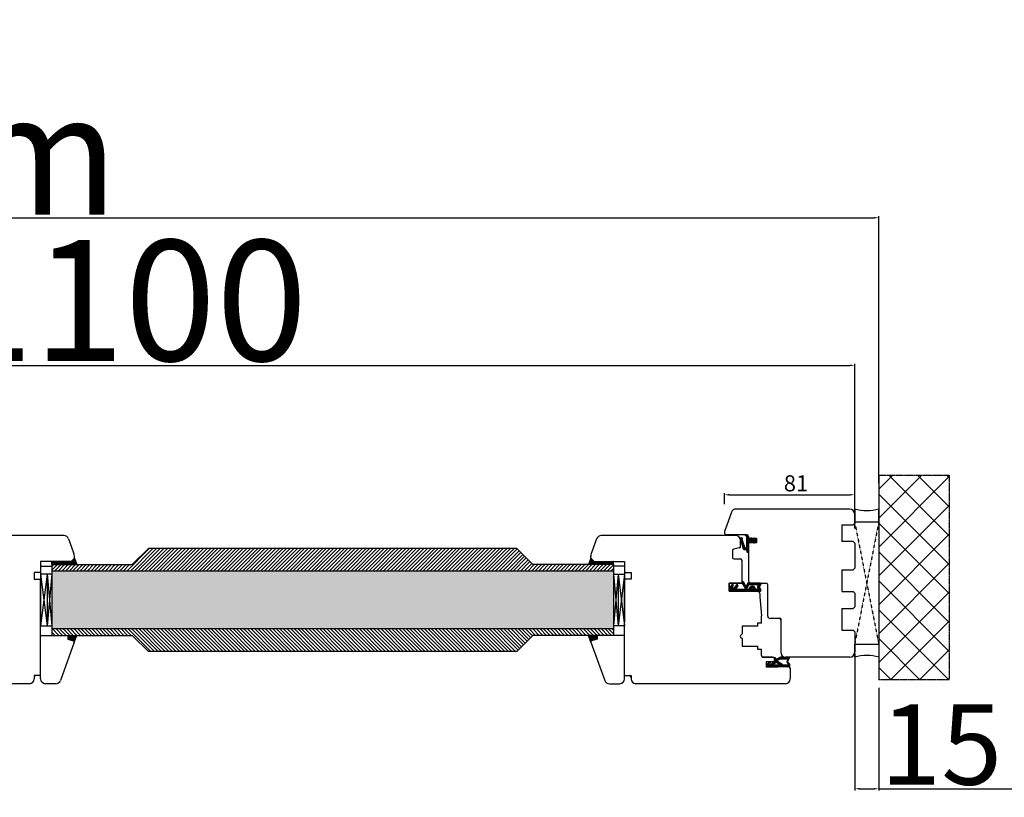
# Model space of a CAD drawing. Units: millimetres. Extents: x 30633 to 54793, y 662 to 17862.
# Drawn here: x 39200 to 39812, y 11646 to 12129 of the extents above; entities that cross this region are included whole.
import ezdxf

# ---------------------------------------------------------------- set-up
doc = ezdxf.new("R2010")
doc.units = ezdxf.units.MM
for name, pattern in [('CENTER2', [2, 1.25, -0.25, 0.25, -0.25]), ('DASHED', [15, 7, -8]), ('DOTTED', [3.5, 0.5, -3]), ('HIDDEN', [0.375, 0.25, -0.125]), ('PHANTOM', [13, 10, -1, 0, -1, 0, -1])]:
    doc.linetypes.add(name, pattern=pattern)
for name, color, linetype in [('1', 7, 'Continuous'), ('listwa', 5, 'Continuous'), ('ościeżnica', 30, 'Continuous'), ('P', 7, 'Continuous'), ('PL_CONT', 210, 'Continuous'), ('skrzydło', 1, 'Continuous'), ('szyba', 7, 'Continuous'), ('WA_CENT', 54, 'CENTER2'), ('WA_CONT', 62, 'Continuous'), ('WA_HATCH', 56, 'Continuous'), ('WO_HIDD', 32, 'HIDDEN')]:
    doc.layers.add(name, color=color, linetype=linetype)
doc.styles.get("Standard").update_dxf_attribs({"font": 'arial.ttf'})
doc.dimstyles.new('główny', dxfattribs={"dimtxt": 10, "dimasz": 3, "dimexe": 1, "dimexo": 5, "dimgap": 2, "dimtad": 1, "dimdec": 1, "dimrnd": 0.05, "dimdsep": 46, "dimtxsty": 'Standard', "dimcen": 1.5, "dimclrd": 5, "dimclre": 5, "dimclrt": 1, "dimadec": 1, "dimazin": 2, "dimtfac": 1, "dimtdec": 1, "dimtofl": 0, "dimtmove": 0, "dimatfit": 3, "dimfxl": 1, "dimtolj": 1, "dimtzin": 0, "dimarcsym": 0})

# ---------------------------------------------------------------- blocks, each defined once
blk = doc.blocks.new('*D137')
at = {"layer": '1', "color": 5, "lineweight": -2, "transparency": 16777216}
for p, q in [((39638.45, 11827.79), (39638.45, 11834.54)), ((39719.45, 11832.09), (39719.45, 11834.54))]:
    blk.add_line(p, q, dxfattribs=at)
at = {"layer": '1', "color": 5, "linetype": 'Continuous', "lineweight": -2, "transparency": 16777216}
blk.add_line((39641.45, 11833.54), (39716.45, 11833.54), dxfattribs=at)
at = {"layer": '1', "color": 5, "transparency": 16777216}
for points in [[(39641.45, 11834.04), (39641.45, 11833.04), (39638.45, 11833.54)], [(39716.45, 11834.04), (39716.45, 11833.04), (39719.45, 11833.54)]]:
    blk.add_solid(points, dxfattribs=at)
at = {"layer": 'Defpoints', "color": 0, "transparency": 16777216}
for p in [(39719.45, 11833.54), (39719.45, 11827.09), (39638.45, 11822.79)]:
    blk.add_point(p, dxfattribs=at)
at = {"layer": '1', "color": 1, "transparency": 16777216, "insert": (39682.97, 11840.65), "char_height": 10, "attachment_point": 5}
blk.add_mtext('\\A1;81', dxfattribs=at)
blk = doc.blocks.new('*D165')
at = {"layer": 'Defpoints', "color": 0, "transparency": 16777216}
for p in [(39719.45, 11913.97), (38619.45, 11807.67), (39719.45, 11807.67)]:
    blk.add_point(p, dxfattribs=at)
at = {"layer": 'P', "color": 5, "lineweight": -2, "transparency": 16777216}
for p, q in [((38619.45, 11812.67), (38619.45, 11914.97)), ((39719.45, 11812.67), (39719.45, 11914.97))]:
    blk.add_line(p, q, dxfattribs=at)
at = {"layer": 'P', "color": 5, "linetype": 'Continuous', "lineweight": -2, "transparency": 16777216}
blk.add_line((38622.45, 11913.97), (39716.45, 11913.97), dxfattribs=at)
at = {"layer": 'P', "color": 5, "transparency": 16777216}
for points in [[(38622.45, 11914.47), (38622.45, 11913.47), (38619.45, 11913.97)], [(39716.45, 11914.47), (39716.45, 11913.47), (39719.45, 11913.97)]]:
    blk.add_solid(points, dxfattribs=at)
at = {"layer": 'P', "color": 1, "transparency": 16777216, "insert": (39169.45, 11954.27), "char_height": 75, "attachment_point": 5}
blk.add_mtext('\\A1;W = 1100', dxfattribs=at)
blk = doc.blocks.new('*D166')
at = {"layer": 'Defpoints', "color": 0, "transparency": 16777216}
for p in [(39734.45, 12005.68), (38604.45, 11835.75), (39734.45, 11835.75)]:
    blk.add_point(p, dxfattribs=at)
at = {"layer": 'P', "color": 5, "lineweight": -2, "transparency": 16777216}
for p, q in [((38604.45, 11840.75), (38604.45, 12006.68)), ((39734.45, 11840.75), (39734.45, 12006.68))]:
    blk.add_line(p, q, dxfattribs=at)
at = {"layer": 'P', "color": 5, "linetype": 'Continuous', "lineweight": -2, "transparency": 16777216}
blk.add_line((38607.45, 12005.68), (39731.45, 12005.68), dxfattribs=at)
at = {"layer": 'P', "color": 5, "transparency": 16777216}
for points in [[(38607.45, 12006.18), (38607.45, 12005.18), (38604.45, 12005.68)], [(39731.45, 12006.18), (39731.45, 12005.18), (39734.45, 12005.68)]]:
    blk.add_solid(points, dxfattribs=at)
at = {"layer": 'P', "color": 1, "transparency": 16777216, "insert": (39169.45, 12045.18), "char_height": 75, "attachment_point": 5}
blk.add_mtext('\\A1;Wm', dxfattribs=at)
blk = doc.blocks.new('*D168')
at = {"layer": 'Defpoints', "color": 0, "transparency": 16777216}
for p in [(39719.45, 11739.67), (39734.45, 11718.59), (39734.45, 11650.86)]:
    blk.add_point(p, dxfattribs=at)
at = {"layer": 'P', "color": 5, "lineweight": -2, "transparency": 16777216}
for p, q in [((39719.45, 11734.67), (39719.45, 11649.86)), ((39734.45, 11713.59), (39734.45, 11649.86))]:
    blk.add_line(p, q, dxfattribs=at)
at = {"layer": 'P', "color": 5, "linetype": 'Continuous', "lineweight": -2, "transparency": 16777216}
for p, q in [((39722.45, 11650.86), (39731.45, 11650.86)), ((39734.45, 11650.86), (39929.42, 11650.86))]:
    blk.add_line(p, q, dxfattribs=at)
at = {"layer": 'P', "color": 5, "transparency": 16777216}
for points in [[(39722.45, 11651.36), (39722.45, 11650.36), (39719.45, 11650.86)], [(39731.45, 11651.36), (39731.45, 11650.36), (39734.45, 11650.86)]]:
    blk.add_solid(points, dxfattribs=at)
at = {"layer": 'P', "color": 1, "transparency": 16777216, "insert": (39836.45, 11678.39), "char_height": 50, "attachment_point": 5}
blk.add_mtext('\\A1;15mm', dxfattribs=at)

msp = doc.modelspace()

# ---------------------------------------------------------------- hatches: boundary and pattern name
at = {"layer": '1', "linetype": 'DOTTED'}
h = msp.add_hatch(dxfattribs=at)
h.set_pattern_fill('CUSTOM344', scale=0.5, angle=-45, pattern_type=2)
h.set_pattern_definition([(315, (38439.96113, 13335.7138), (2e-16, 0.70710678), [0.25, -0.15])])
edge = h.paths.add_edge_path()
edge.add_arc((39657.35, 11805.23), 1, 312.24224, 407.75776)
edge.add_line((39658.02, 11805.97), (39657.25, 11806.67))
edge.add_arc((39656.97, 11806.36), 0.42, 47.75776, 216.52371)
edge.add_line((39656.63, 11806.11), (39656.85, 11805.71))
edge.add_line((39656.85, 11805.71), (39656.02, 11805.71))
edge.add_line((39656.02, 11805.71), (39655.48, 11806.55))
edge.add_arc((39655.22, 11806.14), 0.484, 58.04503, 208.87158)
edge.add_line((39654.8, 11805.91), (39653.45, 11805.91))
edge.add_line((39653.45, 11805.91), (39653.45, 11807.03))
edge.add_arc((39652.95, 11807.03), 0.5, 0, 54.00526)
edge.add_line((39653.24, 11807.44), (39651.55, 11808.67))
edge.add_line((39651.55, 11808.67), (39651.39, 11808.45))
edge.add_line((39651.39, 11808.45), (39652.3, 11807.53))
edge.add_arc((39651.95, 11807.18), 0.5, 0, 45.01907, ccw=False)
edge.add_line((39652.45, 11807.18), (39652.45, 11801.08))
edge.add_arc((39651.95, 11801.08), 0.5, -90, 0, ccw=False)
edge.add_line((39651.95, 11800.58), (39651.43, 11800.58))
edge.add_arc((39651.43, 11801.08), 0.5, 195.80251, 270, ccw=False)
edge.add_line((39650.95, 11800.94), (39649.35, 11805.88))
edge.add_line((39649.35, 11805.88), (39649.55, 11806.18))
edge.add_line((39649.55, 11806.18), (39649.52, 11806.89))
edge.add_line((39649.52, 11806.89), (39648.92, 11806.89))
edge.add_arc((39648.92, 11806.39), 0.5, 90, 180)
edge.add_line((39648.42, 11806.39), (39648.42, 11805.89))
edge.add_line((39648.42, 11805.89), (39650.21, 11799.94))
edge.add_arc((39650.69, 11800.09), 0.5, 196.78264, 270)
edge.add_line((39650.69, 11799.59), (39651.64, 11799.59))
edge.add_arc((39651.64, 11799.09), 0.5, 15.52411, 90, ccw=False)
edge.add_line((39652.12, 11799.22), (39652.42, 11798.15))
edge.add_arc((39652.9, 11798.29), 0.5, 195.52411, 270)
edge.add_line((39652.9, 11797.79), (39652.95, 11797.79))
edge.add_arc((39652.95, 11798.29), 0.5, 270, 360)
edge.add_line((39653.45, 11798.29), (39653.45, 11804.35))
edge.add_line((39653.45, 11804.35), (39654.8, 11804.35))
edge.add_arc((39655.19, 11804.21), 0.42, 161.41569, 312.24224)
edge.add_line((39655.48, 11803.9), (39656.02, 11804.75))
edge.add_line((39656.02, 11804.75), (39656.85, 11804.75))
edge.add_line((39656.85, 11804.75), (39656.63, 11804.35))
edge.add_arc((39656.97, 11804.1), 0.42, 143.47629, 312.24224)
edge.add_line((39657.25, 11803.79), (39658.02, 11804.49))
at = {"layer": '1'}
h = msp.add_hatch(color=7, dxfattribs=at)
h.dxf.hatch_style = 1
h.paths.add_polyline_path([(39235.9, 11790.17), (39234.45, 11794.17), (39232.45, 11792.17), (39230.45, 11792.17), (39228.45, 11792.17), (39228.45, 11790.17)])
h = msp.add_hatch(color=7, dxfattribs=at)
h.dxf.hatch_style = 1
h.paths.add_polyline_path([(39553.99, 11790.17), (39555.45, 11794.17), (39557.45, 11792.17), (39559.45, 11792.17), (39561.45, 11792.17), (39561.45, 11790.17)])
h = msp.add_hatch(dxfattribs=at)
h.set_pattern_fill('ANSI31', scale=0.1, angle=90)
h.set_pattern_definition([(135, (42337.43235, 15559.02138), (-0.224506403, -0.224506403), [])])
h.paths.add_polyline_path([(39220.45, 11790.17), (39220.45, 11792.17), (39228.45, 11792.17), (39228.45, 11790.17)])
h = msp.add_hatch(dxfattribs=at)
h.set_pattern_fill('ANSI31', scale=0.1, angle=90)
h.set_pattern_definition([(135, (42466.21553, 15559.02138), (-0.224506403, -0.224506403), [])])
h.paths.add_polyline_path([(39569.45, 11790.17), (39569.45, 11792.17), (39561.45, 11792.17), (39561.45, 11790.17)])
at = {"layer": '1', "ltscale": 10}
h = msp.add_hatch(dxfattribs=at)
h.set_pattern_fill('ANSI37', scale=0.15, angle=-90, style=0)
h.set_pattern_definition([(315, (39483.4322, 14525.6608), (0.336759605, 0.336759605), []), (45, (39483.4322, 14525.6608), (-0.336759605, 0.336759605), [])])
h.paths.add_polyline_path([(39660.24, 11775.97, -0.271162), (39660.24, 11776.38), (39661.15, 11777.93, 0.579349), (39660.72, 11778.69), (39653.37, 11778.69, 0.270107), (39652.94, 11778.43), (39652.32, 11777.34, -0.582147), (39651.45, 11777.34), (39650.27, 11779.42, 0.515952), (39649.62, 11779.48, 0.321878), (39649.54, 11778.67), (39651.42, 11775.44, -0.57836), (39650.99, 11774.69), (39646.09, 11774.69, -0.623251), (39645.7, 11775.49), (39646.85, 11776.98, 0.866101), (39646.08, 11777.57), (39644.8, 11776.01, -0.324448), (39643.67, 11775.71, -0.566717), (39643.52, 11776.56), (39644, 11776.96, 0.097635), (39644.02, 11777, 0.371987), (39643.87, 11777.62, 0.424216), (39643.16, 11777.51), (39641.52, 11775.23), (39641.52, 11773.67), (39660.72, 11773.67, 0.579349), (39661.15, 11774.42)])
h.paths.add_polyline_path([(39658.95, 11774.69), (39657.85, 11774.69, 1), (39653.81, 11774.69), (39652.82, 11774.69, -0.573907), (39652.38, 11775.43), (39653.5, 11777.41, -0.270723), (39653.94, 11777.67), (39658.93, 11777.67, -0.575867), (39659.36, 11776.92), (39659.08, 11776.42, 0.274284), (39659.09, 11775.91), (39659.38, 11775.45, -0.586741)], flags=16)
h.paths.add_polyline_path([(39656.83, 11774.69), (39654.83, 11774.69, -1)], flags=16)
at = {"layer": '1'}
h = msp.add_hatch(color=7, dxfattribs=at)
h.dxf.hatch_style = 1
h.paths.add_polyline_path([(39233.93, 11742.84, -0.339454), (39234.45, 11742.17), (39234.45, 11742.04), (39235.95, 11746.17), (39230.45, 11746.17), (39230.45, 11743.78)])
h = msp.add_hatch(color=7, dxfattribs=at)
h.dxf.hatch_style = 1
h.paths.add_polyline_path([(39555.96, 11742.84, 0.339454), (39555.45, 11742.17), (39555.45, 11742.04), (39553.94, 11746.17), (39559.45, 11746.17), (39559.45, 11743.78)])
at = {"layer": '1', "ltscale": 10}
h = msp.add_hatch(dxfattribs=at)
h.set_pattern_fill('ANSI37', scale=0.15, angle=-90, style=0)
h.set_pattern_definition([(315, (39469.9975, 14713.1127), (0.336759605, 0.336759605), []), (45, (39469.9975, 14713.1127), (-0.336759605, 0.336759605), [])])
h.paths.add_polyline_path([(39665.14, 11726.67, -0.414214), (39664.68, 11727.13), (39664.68, 11727.85, -0.209609), (39664.83, 11728.19), (39666.36, 11729.61, -0.188259), (39666.52, 11729.67), (39666.98, 11729.67, -0.683134), (39667.1, 11729.35), (39665.91, 11728.24, 0.683134), (39666.12, 11727.68), (39666.48, 11727.68, 0.14716), (39666.73, 11727.76), (39669.61, 11729.67), (39669.61, 11731.95, -1), (39670.31, 11731.95), (39670.31, 11731.65, 0.414214), (39670.49, 11731.47), (39670.89, 11731.47, 0.111754), (39671.19, 11731.54), (39673.42, 11732.6, -0.111754), (39673.72, 11732.67), (39674.75, 11732.67, -0.222585), (39675.11, 11732.5), (39675.29, 11732.28, 0.222585), (39675.65, 11732.11), (39677.37, 11732.11, 1), (39677.37, 11732.3), (39676.08, 11732.3, -1), (39676.08, 11732.67), (39678.43, 11732.67, -0.57852), (39678.83, 11731.97), (39677.77, 11730.15, 0.30986), (39677.79, 11729.89), (39678.79, 11728.64, -0.17032), (39678.89, 11728.35), (39678.89, 11726.85, -0.414214), (39678.71, 11726.67)])
h.paths.add_polyline_path([(39672.97, 11728.02), (39671.04, 11729.23, 0.294071), (39670.54, 11729.23), (39668.72, 11728.02, 0.743436), (39668.82, 11727.68), (39672.87, 11727.68, 0.753129)], flags=16)
h.paths.add_polyline_path([(39674.85, 11727.82, 0.140817), (39675.34, 11727.68), (39677.58, 11727.68, 0.628902), (39678.12, 11728.81), (39677.48, 11729.61, -0.30986), (39677.43, 11730.39), (39678.46, 11732.16, 0.57852), (39678.3, 11732.44), (39678.15, 11732.44, 0.414214), (39677.97, 11732.25), (39677.97, 11731.98, -0.414214), (39677.51, 11731.51), (39673.28, 11731.51, 0.111754), (39672.88, 11731.42), (39671.33, 11730.68, -0.111754), (39670.93, 11730.59), (39670.76, 11730.59, 0.414214), (39670.53, 11730.36), (39670.53, 11730.27, 0.414214), (39670.76, 11730.04), (39671.05, 11730.04, -0.140817), (39671.54, 11729.9)], flags=16)
at = {"layer": 'P'}
h = msp.add_hatch(dxfattribs=at)
h.set_pattern_fill('ANSI31', color=256, scale=0.5)
h.set_pattern_definition([(45, (-4035.3599, 19343.4659), (-1.122532015, 1.122532015), [])])
h.paths.add_polyline_path([(39569.45, 11786.17), (39569.45, 11790.17), (39519.45, 11790.17), (39509.45, 11800.17), (39280.45, 11800.17), (39270.45, 11790.17), (39220.45, 11790.17), (39220.45, 11786.17)])
h = msp.add_hatch(dxfattribs=at)
h.set_pattern_fill('AR-SAND', color=256, scale=0.1)
h.set_pattern_definition([(37.5, (-4035.36, 19343.466), (-0.16000313, 4.89413237), [0, -3.8608, 0, -4.318, 0, -4.1275]), (7.5, (-4035.36, 19343.466), (4.4952328, 7.168251), [0, -2.0828, 0, -3.4798, 0, -1.3335]), (327.5, (-4038.484, 19343.466), (7.9099237, 0.01437185), [0, -1.27, 0, -4.572, 0, -5.969]), (317.5, (-4038.484, 19343.466), (7.6355645, 2.2292932), [0, -0.635, 0, -2.9972, 0, -3.429])])
h.paths.add_polyline_path([(38769.45, 11786.17), (38769.45, 11750.17), (39118.45, 11750.17), (39118.45, 11786.17)])
h.paths.add_polyline_path([(39569.45, 11750.17), (39569.45, 11786.17), (39220.45, 11786.17), (39220.45, 11750.17)])
h = msp.add_hatch(dxfattribs=at)
h.set_pattern_fill('ANSI31', color=256, scale=0.5, angle=90)
h.set_pattern_definition([(135, (-4035.3599, 19343.4659), (-1.122532015, -1.122532015), [])])
h.paths.add_polyline_path([(39220.45, 11750.17), (39220.45, 11746.17), (39270.45, 11746.17), (39280.45, 11736.17), (39509.45, 11736.17), (39519.45, 11746.17), (39569.45, 11746.17), (39569.45, 11750.17)])
at = {"layer": 'WA_HATCH'}
h = msp.add_hatch(dxfattribs=at)
h.set_pattern_fill('ANSI37', color=256, scale=4, angle=-360, style=0)
h.set_pattern_definition([(45, (37469.9, 11548.112), (-8.980256, 8.980256), []), (135, (37469.9, 11548.112), (-8.980256, -8.980256), [])])
h.paths.add_polyline_path([(39734.45, 11845.75), (39778.28, 11845.75), (39778.28, 11718.59), (39734.45, 11718.59)])

# ---------------------------------------------------------------- linework, layer by layer
for p, q in [((39220.45, 11790.17), (39220.45, 11746.17)), ((39569.45, 11790.17), (39569.45, 11746.17)), ((39220.45, 11746.17), (39270.45, 11746.17)), ((39569.45, 11746.17), (39519.45, 11746.17))]:
    msp.add_line(p, q)
at = {"layer": '1', "color": 7, "linetype": 'Continuous'}
for p, q in [((39648.42, 11806.39), (39648.42, 11805.89)), ((39648.42, 11805.89), (39650.21, 11799.94)), ((39648.92, 11806.89), (39649.52, 11806.89)), ((39649.55, 11806.18), (39649.35, 11805.88)), ((39649.35, 11805.88), (39650.95, 11800.94)), ((39649.52, 11806.89), (39649.55, 11806.18)), ((39651.55, 11808.67), (39651.39, 11808.45)), ((39651.55, 11808.67), (39651.39, 11808.45)), ((39651.39, 11808.45), (39652.3, 11807.53)), ((39651.39, 11808.45), (39652.3, 11807.53)), ((39653.24, 11807.44), (39651.55, 11808.67)), ((39653.24, 11807.44), (39651.55, 11808.67)), ((39652.45, 11801.08), (39652.45, 11807.18)), ((39652.45, 11801.08), (39652.45, 11807.18)), ((39653.45, 11807.03), (39653.45, 11805.91)), ((39653.45, 11807.03), (39653.45, 11805.91)), ((39654.8, 11805.91), (39653.45, 11805.91)), ((39654.8, 11805.91), (39653.45, 11805.91)), ((39656.02, 11805.71), (39655.48, 11806.55)), ((39656.02, 11805.71), (39655.48, 11806.55)), ((39656.85, 11805.71), (39656.63, 11806.11)), ((39656.85, 11805.71), (39656.63, 11806.11)), ((39657.25, 11806.67), (39658.02, 11805.97)), ((39657.25, 11806.67), (39658.02, 11805.97)), ((39648.64, 11800.51), (39648.64, 11800.51)), ((39651.43, 11800.58), (39651.95, 11800.58)), ((39651.43, 11800.58), (39651.95, 11800.58)), ((39654.8, 11804.35), (39653.45, 11804.35)), ((39653.45, 11798.29), (39653.45, 11804.35)), ((39653.45, 11798.29), (39653.45, 11804.35)), ((39654.8, 11804.35), (39653.45, 11804.35)), ((39658.45, 11803.67), (39653.45, 11803.67)), ((39658.45, 11803.67), (39653.45, 11803.67)), ((39655.48, 11803.9), (39656.02, 11804.75)), ((39655.48, 11803.9), (39656.02, 11804.75)), ((39656.85, 11805.71), (39656.02, 11805.71)), ((39656.85, 11805.71), (39656.02, 11805.71)), ((39656.02, 11804.75), (39656.85, 11804.75)), ((39656.02, 11804.75), (39656.85, 11804.75)), ((39656.63, 11804.35), (39656.85, 11804.75)), ((39656.63, 11804.35), (39656.85, 11804.75)), ((39658.02, 11804.49), (39657.25, 11803.79)), ((39658.02, 11804.49), (39657.25, 11803.79)), ((39650.69, 11799.59), (39651.64, 11799.59)), ((39650.69, 11799.59), (39651.64, 11799.59)), ((39652.12, 11799.22), (39652.42, 11798.15)), ((39652.12, 11799.22), (39652.42, 11798.15)), ((39652.9, 11797.79), (39652.95, 11797.79)), ((39652.9, 11797.79), (39652.95, 11797.79)), ((39213.45, 11775.17), (39213.45, 11781.17)), ((39213.45, 11774.17), (39213.45, 11780.17)), ((39213.45, 11779.17), (39213.45, 11778.17)), ((39213.45, 11778.17), (39213.45, 11773.17)), ((39213.45, 11770.17), (39213.45, 11775.17)), ((39576.45, 11775.17), (39576.45, 11781.17)), ((39576.45, 11774.17), (39576.45, 11780.17)), ((39576.45, 11779.17), (39576.45, 11778.17)), ((39576.45, 11778.17), (39576.45, 11773.17)), ((39576.45, 11770.17), (39576.45, 11775.17)), ((39641.45, 11778.17), (39641.45, 11778.67)), ((39649.45, 11778.67), (39649.45, 11781.17)), ((39649.45, 11778.67), (39649.45, 11781.17)), ((39213.45, 11764.17), (39213.45, 11774.17)), ((39213.45, 11773.17), (39213.45, 11768.17)), ((39213.45, 11757.17), (39213.45, 11770.17)), ((39576.45, 11764.17), (39576.45, 11774.17)), ((39576.45, 11773.17), (39576.45, 11768.17)), ((39576.45, 11757.17), (39576.45, 11770.17)), ((39649.45, 11773.67), (39658.95, 11773.67)), ((39649.45, 11773.67), (39659.95, 11773.67)), ((39659.95, 11773.67), (39649.45, 11773.67)), ((39213.45, 11768.17), (39213.45, 11755.17)), ((39213.45, 11759.17), (39213.45, 11764.17)), ((39576.45, 11768.17), (39576.45, 11755.17)), ((39576.45, 11759.17), (39576.45, 11764.17))]:
    msp.add_line(p, q, dxfattribs=at)
at = {"layer": '1', "color": 7}
for p, q in [((39234.45, 11794.17), (39235.9, 11790.17)), ((39555.45, 11794.17), (39553.99, 11790.17)), ((39213.45, 11789.17), (39220.45, 11789.17)), ((39213.45, 11789.17), (39220.45, 11789.17)), ((39220.45, 11790.17), (39220.45, 11746.17)), ((39228.45, 11790.17), (39228.45, 11792.17)), ((39228.45, 11790.17), (39228.45, 11792.17)), ((39561.45, 11790.17), (39561.45, 11792.17)), ((39561.45, 11790.17), (39561.45, 11792.17)), ((39569.45, 11790.17), (39569.45, 11746.17)), ((39576.45, 11789.17), (39569.45, 11789.17)), ((39576.45, 11789.17), (39569.45, 11789.17)), ((39220.45, 11784.17), (39213.45, 11784.17)), ((39217.45, 11784.17), (39213.45, 11752.17)), ((39213.45, 11784.17), (39217.45, 11752.17)), ((39213.45, 11782.17), (39213.45, 11754.17)), ((39217.45, 11784.17), (39217.45, 11752.17)), ((39217.45, 11784.17), (39220.45, 11752.17)), ((39220.45, 11784.17), (39217.45, 11752.17)), ((39569.45, 11784.17), (39576.45, 11784.17)), ((39572.45, 11784.17), (39569.45, 11752.17)), ((39569.45, 11784.17), (39572.45, 11752.17)), ((39572.45, 11784.17), (39572.45, 11752.17)), ((39572.45, 11784.17), (39576.45, 11752.17)), ((39576.45, 11784.17), (39572.45, 11752.17)), ((39576.45, 11782.17), (39576.45, 11754.17)), ((39213.45, 11752.17), (39220.45, 11752.17)), ((39576.45, 11752.17), (39569.45, 11752.17))]:
    msp.add_line(p, q, dxfattribs=at)
at = {"layer": '1'}
for p, q in [((39220.45, 11790.17), (39220.45, 11792.17)), ((39220.45, 11790.17), (39220.45, 11792.17)), ((39569.45, 11790.17), (39569.45, 11792.17)), ((39569.45, 11790.17), (39569.45, 11792.17)), ((39234.4, 11741.93), (39235.95, 11746.17)), ((39555.49, 11741.93), (39553.94, 11746.17))]:
    msp.add_line(p, q, dxfattribs=at)
at = {"layer": '1', "color": 7, "ltscale": 10}
for p, q in [((39643.16, 11777.51), (39641.52, 11775.23)), ((39641.52, 11775.23), (39641.52, 11773.67)), ((39644, 11776.96), (39643.52, 11776.56)), ((39643.67, 11775.71), (39643.67, 11775.71)), ((39646.08, 11777.57), (39644.8, 11776.01)), ((39646.85, 11776.98), (39645.7, 11775.49)), ((39649.54, 11778.67), (39651.42, 11775.44)), ((39650.27, 11779.42), (39651.45, 11777.34)), ((39652.94, 11778.43), (39652.32, 11777.34)), ((39653.5, 11777.41), (39652.38, 11775.43)), ((39660.72, 11778.69), (39653.37, 11778.69)), ((39658.93, 11777.67), (39653.94, 11777.67)), ((39659.36, 11776.92), (39659.08, 11776.42)), ((39659.09, 11775.91), (39659.38, 11775.45)), ((39661.15, 11777.93), (39660.24, 11776.38)), ((39660.24, 11775.97), (39661.15, 11774.42)), ((39641.52, 11773.67), (39660.72, 11773.67)), ((39650.99, 11774.69), (39646.09, 11774.69)), ((39653.81, 11774.69), (39652.82, 11774.69)), ((39656.83, 11774.69), (39654.83, 11774.69)), ((39658.95, 11774.69), (39657.85, 11774.69)), ((39673.42, 11732.6), (39671.19, 11731.54)), ((39674.75, 11732.67), (39673.72, 11732.67)), ((39675.29, 11732.28), (39675.11, 11732.5)), ((39676.08, 11732.67), (39678.43, 11732.67)), ((39676.08, 11732.3), (39677.37, 11732.3)), ((39678.15, 11732.44), (39678.3, 11732.44)), ((39664.68, 11727.85), (39664.68, 11727.13)), ((39666.36, 11729.61), (39664.83, 11728.19)), ((39678.71, 11726.67), (39665.14, 11726.67)), ((39667.1, 11729.35), (39665.91, 11728.24)), ((39666.48, 11727.68), (39666.12, 11727.68)), ((39666.98, 11729.67), (39666.52, 11729.67)), ((39669.61, 11729.67), (39666.73, 11727.76)), ((39670.54, 11729.23), (39668.72, 11728.02)), ((39672.87, 11727.68), (39668.82, 11727.68)), ((39669.61, 11731.95), (39669.61, 11729.67)), ((39670.31, 11731.95), (39670.31, 11731.65)), ((39670.89, 11731.47), (39670.49, 11731.47)), ((39670.53, 11730.36), (39670.53, 11730.27)), ((39670.93, 11730.59), (39670.76, 11730.59)), ((39671.05, 11730.04), (39670.76, 11730.04)), ((39672.97, 11728.02), (39671.04, 11729.23)), ((39672.88, 11731.42), (39671.33, 11730.68)), ((39674.85, 11727.82), (39671.54, 11729.9)), ((39673.28, 11731.51), (39677.51, 11731.51)), ((39677.58, 11727.68), (39675.34, 11727.68)), ((39675.65, 11732.11), (39677.37, 11732.11)), ((39678.46, 11732.16), (39677.43, 11730.39)), ((39678.12, 11728.81), (39677.48, 11729.61)), ((39678.83, 11731.97), (39677.77, 11730.15)), ((39678.79, 11728.64), (39677.79, 11729.89)), ((39677.97, 11731.98), (39677.97, 11732.25)), ((39678.89, 11728.35), (39678.89, 11726.85))]:
    msp.add_line(p, q, dxfattribs=at)
at = {"layer": '1', "color": 7, "linetype": 'DASHED'}
msp.add_line((39669.45, 11732.67), (39669.45, 11729.67), dxfattribs=at)
at = {"layer": '1', "color": 7, "linetype": 'Continuous'}
for centre, radius, start, end in [((39648.92, 11806.39), 0.5, 90, 180), ((39651.95, 11807.18), 0.5, 0, 45.01907), ((39651.95, 11807.18), 0.5, 0, 45.01907), ((39652.45, 11807.67), 1, 0, 90), ((39652.95, 11807.03), 0.5, 0, 54.00526), ((39652.95, 11807.03), 0.5, 0, 54.00526), ((39655.22, 11806.14), 0.484, 58.04503, 208.87158), ((39655.22, 11806.14), 0.484, 58.04503, 208.87158), ((39656.97, 11806.36), 0.42, 47.75776, 216.52371), ((39656.97, 11806.36), 0.42, 47.75776, 216.52371), ((39657.35, 11805.23), 1, 312.24224, 47.75776), ((39657.35, 11805.23), 1, 312.24224, 47.75776), ((39650.69, 11800.09), 0.5, 196.78264, 270), ((39650.69, 11800.09), 0.5, 196.78264, 270), ((39651.43, 11801.08), 0.5, 195.80251, 270), ((39651.43, 11801.08), 0.5, 195.80251, 270), ((39651.95, 11801.08), 0.5, 270, 0), ((39651.95, 11801.08), 0.5, 270, 0), ((39655.19, 11804.21), 0.42, 161.41569, 312.24224), ((39655.19, 11804.21), 0.42, 161.41569, 312.24224), ((39656.97, 11804.1), 0.42, 143.47629, 312.24224), ((39656.97, 11804.1), 0.42, 143.47629, 312.24224), ((39651.64, 11799.09), 0.5, 15.52411, 90), ((39651.64, 11799.09), 0.5, 15.52411, 90), ((39652.9, 11798.29), 0.5, 195.52411, 270), ((39652.9, 11798.29), 0.5, 195.52411, 270), ((39652.95, 11798.29), 0.5, 270, 0), ((39652.95, 11798.29), 0.5, 270, 0)]:
    msp.add_arc(centre, radius, start, end, dxfattribs=at)
at = {"layer": '1', "color": 7, "ltscale": 10}
for centre, radius, start, end in [((39643.56, 11777.22), 0.5, 52.38161, 144.33141), ((39643.85, 11776.18), 0.5, 130.60129, 248.76513), ((39644.03, 11776.64), 1, 248.76513, 320.66729), ((39643.59, 11777.22), 0.49, 332.90698, 54.52525), ((39643.93, 11777.04), 0.1, 310.60129, 332.90698), ((39646.09, 11775.19), 0.5, 142.26695, 270), ((39646.42, 11777.22), 0.49, 330.4752, 134.05871), ((39650.15, 11779.02), 0.7, 138.80456, 210.17352), ((39649.92, 11779.22), 0.4, 29.63838, 138.80456), ((39650.99, 11775.19), 0.5, 270, 30.17352), ((39651.88, 11777.58), 0.5, 209.63838, 330.46122), ((39652.82, 11775.19), 0.5, 150.59281, 270), ((39653.37, 11778.19), 0.5, 90, 150.46122), ((39653.94, 11777.17), 0.5, 90, 150.59281), ((39655.83, 11774.69), 2.02, 0, 180), ((39655.83, 11774.69), 1, 0, 180), ((39658.93, 11777.17), 0.5, 330.25512, 90), ((39658.95, 11775.19), 0.5, 270, 31.6075), ((39659.51, 11776.18), 0.5, 150.25512, 211.6075), ((39660.59, 11776.18), 0.4, 149.65675, 210.34325), ((39660.72, 11778.19), 0.5, 329.65675, 90), ((39660.72, 11774.17), 0.5, 270, 30.34325), ((39669.96, 11731.95), 0.346, 0, 180), ((39673.72, 11731.98), 0.692, 90, 115.50637), ((39674.75, 11732.21), 0.462, 39.80557, 90), ((39675.65, 11732.58), 0.462, 219.80557, 270), ((39676.08, 11732.48), 0.185, 90, 270), ((39677.37, 11732.21), 0.0923, 270, 90), ((39678.15, 11732.25), 0.185, 90, 180), ((39678.3, 11732.25), 0.185, 329.79898, 90), ((39678.43, 11732.21), 0.462, 329.79898, 90), ((39665.14, 11727.85), 0.462, 132.6467, 180), ((39665.14, 11727.13), 0.462, 180, 270), ((39666.12, 11728.01), 0.323, 132.6467, 270), ((39666.52, 11729.44), 0.231, 90, 132.6467), ((39666.48, 11728.14), 0.462, 270, 303.48617), ((39666.98, 11729.48), 0.185, 312.6467, 90), ((39668.82, 11727.87), 0.185, 123.48617, 270), ((39670.49, 11731.65), 0.185, 180, 270), ((39670.76, 11730.36), 0.231, 90, 180), ((39670.76, 11730.27), 0.231, 180, 270), ((39670.79, 11728.84), 0.462, 57.93788, 123.48617), ((39670.89, 11732.16), 0.692, 270, 295.50637), ((39670.93, 11731.51), 0.923, 270, 295.50637), ((39671.05, 11729.11), 0.923, 57.93788, 90), ((39672.87, 11727.87), 0.185, 270, 57.93788), ((39673.28, 11730.59), 0.923, 90, 115.50637), ((39675.34, 11728.61), 0.923, 237.93788, 270), ((39678.02, 11730.04), 0.692, 149.79898, 218.66346), ((39677.51, 11731.98), 0.462, 270, 0), ((39677.58, 11728.38), 0.692, 270, 38.66346), ((39677.97, 11730.04), 0.231, 149.79898, 218.66346), ((39678.71, 11726.85), 0.185, 270, 0), ((39678.43, 11728.35), 0.462, 0, 38.66346)]:
    msp.add_arc(centre, radius, start, end, dxfattribs=at)
at = {"layer": 'listwa', "linetype": 'Continuous'}
for p, q in [((39213.45, 11733.17), (39213.45, 11746.17)), ((39213.45, 11746.17), (39230.45, 11746.17)), ((39230.45, 11746.17), (39230.45, 11743.78)), ((39230.45, 11746.17), (39230.45, 11743.78)), ((39230.45, 11746.17), (39230.45, 11743.78)), ((39230.45, 11746.17), (39230.45, 11743.78)), ((39576.45, 11746.17), (39559.45, 11746.17)), ((39559.45, 11746.17), (39559.45, 11743.78)), ((39559.45, 11746.17), (39559.45, 11743.78)), ((39559.45, 11746.17), (39559.45, 11743.78)), ((39559.45, 11746.17), (39559.45, 11743.78)), ((39576.45, 11733.17), (39576.45, 11746.17)), ((39234.4, 11741.93), (39225.75, 11718.14)), ((39230.45, 11743.78), (39233.93, 11742.84)), ((39230.45, 11743.78), (39233.93, 11742.84)), ((39230.45, 11743.78), (39233.93, 11742.84)), ((39230.45, 11743.78), (39233.93, 11742.84)), ((39555.49, 11741.93), (39564.15, 11718.14)), ((39559.45, 11743.78), (39555.96, 11742.84)), ((39559.45, 11743.78), (39555.96, 11742.84)), ((39559.45, 11743.78), (39555.96, 11742.84)), ((39559.45, 11743.78), (39555.96, 11742.84)), ((39213.45, 11719.17), (39213.45, 11733.17)), ((39576.45, 11719.17), (39576.45, 11733.17)), ((39222.93, 11716.17), (39216.45, 11716.17)), ((39566.96, 11716.17), (39573.45, 11716.17))]:
    msp.add_line(p, q, dxfattribs=at)
for centre, radius, start, end in [((39233.75, 11742.17), 0.7, 0, 75), ((39233.75, 11742.17), 0.7, 0, 75), ((39233.75, 11742.17), 0.7, 0, 75), ((39233.75, 11742.17), 0.7, 340, 0), ((39233.75, 11742.17), 0.7, 340, 0), ((39233.75, 11742.17), 0.7, 340, 0), ((39233.75, 11742.17), 0.7, 340, 0), ((39556.15, 11742.17), 0.7, 105, 180), ((39556.15, 11742.17), 0.7, 105, 180), ((39556.15, 11742.17), 0.7, 105, 180), ((39556.15, 11742.17), 0.7, 180, 200), ((39556.15, 11742.17), 0.7, 180, 200), ((39556.15, 11742.17), 0.7, 180, 200), ((39556.15, 11742.17), 0.7, 180, 200), ((39216.45, 11719.17), 3, 180, 270), ((39222.93, 11719.17), 3, 270, 340), ((39566.96, 11719.17), 3, 200, 270), ((39573.45, 11719.17), 3, 270, 0)]:
    msp.add_arc(centre, radius, start, end, dxfattribs=at)
at = {"layer": 'ościeżnica', "linetype": 'Continuous'}
for p, q in [((39716.45, 11824.67), (39645.73, 11824.67)), ((39642.91, 11822.69), (39639.99, 11814.67)), ((39719.45, 11815.87), (39719.45, 11821.67)), ((39639.99, 11814.67), (39638.54, 11810.68)), ((39639.99, 11814.67), (39638.54, 11810.68)), ((39711.45, 11814.87), (39711.45, 11814.67)), ((39711.45, 11814.87), (39718.45, 11814.87)), ((39711.45, 11814.67), (39711.45, 11804.67)), ((39718.45, 11814.87), (39719.45, 11815.87)), ((39652.45, 11808.67), (39639.95, 11808.67)), ((39652.45, 11808.67), (39639.95, 11808.67)), ((39653.45, 11807.67), (39653.45, 11804.67)), ((39653.45, 11807.67), (39653.45, 11804.67)), ((39653.45, 11807.67), (39653.45, 11804.67)), ((39653.45, 11806.67), (39658.45, 11806.67)), ((39653.45, 11806.67), (39658.45, 11806.67)), ((39653.45, 11806.67), (39658.45, 11806.67)), ((39658.45, 11806.67), (39658.45, 11803.67)), ((39658.45, 11806.67), (39658.45, 11803.67)), ((39658.45, 11806.67), (39658.45, 11803.67)), ((39653.45, 11804.67), (39653.45, 11786.67)), ((39653.45, 11804.67), (39653.45, 11786.67)), ((39658.45, 11803.67), (39653.45, 11803.67)), ((39711.45, 11804.67), (39711.45, 11804.47)), ((39718.45, 11804.47), (39711.45, 11804.47)), ((39719.45, 11803.47), (39718.45, 11804.47)), ((39719.45, 11803.47), (39719.45, 11787.87)), ((39718.45, 11786.87), (39719.45, 11787.87)), ((39653.45, 11786.67), (39653.45, 11780.17)), ((39653.45, 11786.67), (39653.45, 11780.17)), ((39711.45, 11786.87), (39711.45, 11786.67)), ((39711.45, 11786.87), (39718.45, 11786.87)), ((39711.45, 11786.87), (39711.45, 11786.67)), ((39711.45, 11786.67), (39711.45, 11773.47)), ((39654.95, 11778.67), (39664.45, 11778.67)), ((39654.95, 11778.67), (39664.45, 11778.67)), ((39665.45, 11773.67), (39665.45, 11777.67)), ((39665.45, 11762.67), (39665.45, 11773.67)), ((39711.45, 11773.67), (39711.45, 11773.47)), ((39711.45, 11773.47), (39718.45, 11773.47)), ((39718.45, 11773.47), (39719.45, 11772.47)), ((39719.45, 11772.47), (39719.45, 11763.87)), ((39718.45, 11762.87), (39719.45, 11763.87)), ((39665.45, 11758.17), (39665.45, 11762.67)), ((39711.45, 11762.87), (39711.45, 11762.67)), ((39711.45, 11762.87), (39718.45, 11762.87)), ((39711.45, 11762.87), (39711.45, 11762.67)), ((39711.45, 11762.67), (39711.45, 11749.67)), ((39672.45, 11756.67), (39666.95, 11756.67)), ((39673.45, 11755.67), (39673.45, 11749.67)), ((39673.45, 11749.67), (39673.45, 11735.67)), ((39711.45, 11749.67), (39711.45, 11749.47)), ((39711.45, 11749.47), (39718.45, 11749.47)), ((39718.45, 11749.47), (39719.45, 11748.47)), ((39719.45, 11748.47), (39719.45, 11735.67)), ((39716.45, 11732.67), (39676.45, 11732.67))]:
    msp.add_line(p, q, dxfattribs=at)
at = {"layer": 'ościeżnica', "linetype": 'PHANTOM'}
for q in [(39672.45, 11756.67), (39673.45, 11755.67)]:
    msp.add_line((39673.45, 11756.67), q, dxfattribs=at)
at = {"layer": 'ościeżnica', "linetype": 'Continuous'}
for centre, radius, start, end in [((39645.73, 11821.67), 3, 90, 160), ((39716.45, 11821.67), 3, 0, 90), ((39639.95, 11810.17), 1.5, 160, 180), ((39639.95, 11810.17), 1.5, 160, 180), ((39639.95, 11810.17), 1.5, 180, 270), ((39639.95, 11810.17), 1.5, 180, 270), ((39652.45, 11807.67), 1, 0, 90), ((39654.95, 11780.17), 1.5, 180, 270), ((39654.95, 11780.17), 1.5, 180, 270), ((39654.95, 11780.17), 1.5, 180, 270), ((39654.95, 11780.17), 1.5, 180, 270), ((39664.45, 11777.67), 1, 0, 90), ((39664.45, 11777.67), 1, 0, 90), ((39666.95, 11758.17), 1.5, 180, 270), ((39672.45, 11755.67), 1, 0, 90), ((39676.45, 11735.67), 3, 180, 270), ((39676.45, 11735.67), 3, 180, 270), ((39716.45, 11735.67), 3, 270, 0)]:
    msp.add_arc(centre, radius, start, end, dxfattribs=at)
at = {"layer": 'ościeżnica', "ltscale": 10}
msp.add_arc((39654.95, 11780.17), 1.5, 180, 270, dxfattribs=at)
at = {"layer": 'PL_CONT'}
for points in [[(39719.45, 11824.67), (39719.45, 11816.67), (39719.45, 11816.67), (39734.45, 11816.67), (39734.45, 11816.67), (39734.45, 11824.67, -0.143486)], [(39719.45, 11732.67), (39719.45, 11740.67), (39719.45, 11740.67), (39734.45, 11740.67), (39734.45, 11740.67), (39734.45, 11732.67, 0.143486)]]:
    msp.add_lwpolyline(points, format="xyb", close=True, dxfattribs=at)
at = {"layer": 'skrzydło', "linetype": 'Continuous'}
for p, q in [((39228.02, 11808.17), (39110.87, 11808.17)), ((39230.84, 11806.19), (39233.76, 11798.17)), ((39230.84, 11806.19), (39233.76, 11798.17)), ((39559.05, 11806.19), (39556.13, 11798.17)), ((39559.05, 11806.19), (39556.13, 11798.17)), ((39645.45, 11808.17), (39561.87, 11808.17)), ((39647.64, 11800.51), (39644.25, 11799.83)), ((39647.64, 11800.51), (39647.64, 11800.51)), ((39647.64, 11800.51), (39647.64, 11800.51)), ((39648.45, 11801.49), (39648.45, 11805.17)), ((39232.45, 11792.17), (39234.45, 11794.17)), ((39234.24, 11793.96), (39232.45, 11792.17)), ((39233.76, 11798.17), (39234.14, 11797.12)), ((39234.45, 11794.46), (39234.45, 11795.41)), ((39234.45, 11794.46), (39234.45, 11795.41)), ((39555.45, 11794.46), (39555.45, 11795.41)), ((39555.45, 11794.46), (39555.45, 11795.41)), ((39557.45, 11792.17), (39555.45, 11794.17)), ((39555.65, 11793.96), (39557.45, 11792.17)), ((39556.13, 11798.17), (39555.75, 11797.12)), ((39643.45, 11798.85), (39643.45, 11798.17)), ((39643.45, 11798.85), (39643.45, 11798.17)), ((39643.45, 11798.17), (39643.45, 11794.67)), ((39643.45, 11798.17), (39643.45, 11794.67)), ((39644.45, 11793.67), (39648.45, 11793.67)), ((39644.45, 11793.67), (39648.45, 11793.67)), ((39230.45, 11792.17), (39213.45, 11792.17)), ((39213.45, 11792.17), (39213.45, 11788.17)), ((39213.45, 11788.17), (39213.45, 11785.17)), ((39213.45, 11788.17), (39213.45, 11785.17)), ((39559.45, 11792.17), (39576.45, 11792.17)), ((39576.45, 11792.17), (39576.45, 11788.17)), ((39576.45, 11788.17), (39576.45, 11785.17)), ((39576.45, 11788.17), (39576.45, 11785.17)), ((39649.45, 11788.17), (39649.45, 11792.67)), ((39649.45, 11788.17), (39649.45, 11792.67)), ((39649.45, 11781.17), (39649.45, 11788.17)), ((39649.45, 11781.17), (39649.45, 11788.17)), ((39213.45, 11785.17), (39209.45, 11785.17)), ((39209.45, 11785.17), (39209.45, 11781.17)), ((39213.45, 11785.17), (39209.45, 11785.17)), ((39576.45, 11785.17), (39580.45, 11785.17)), ((39576.45, 11785.17), (39580.45, 11785.17)), ((39580.45, 11785.17), (39580.45, 11781.17)), ((39209.45, 11781.17), (39213.45, 11781.17)), ((39209.45, 11781.17), (39213.45, 11781.17)), ((39213.45, 11746.17), (39213.45, 11781.17)), ((39580.45, 11781.17), (39576.45, 11781.17)), ((39576.45, 11746.17), (39576.45, 11781.17)), ((39580.45, 11781.17), (39576.45, 11781.17)), ((39641.45, 11775.17), (39641.45, 11778.67)), ((39641.45, 11778.67), (39649.45, 11778.67)), ((39641.45, 11778.67), (39649.45, 11778.67)), ((39649.45, 11778.67), (39641.45, 11778.67)), ((39641.45, 11778.67), (39641.45, 11773.67)), ((39641.45, 11778.67), (39649.45, 11778.67)), ((39641.45, 11774.17), (39641.45, 11778.17)), ((39641.45, 11774.17), (39641.45, 11775.17)), ((39641.45, 11773.67), (39641.45, 11774.17)), ((39641.45, 11773.67), (39641.45, 11774.17)), ((39641.45, 11773.67), (39649.45, 11773.67)), ((39641.45, 11773.67), (39649.45, 11773.67)), ((39649.45, 11773.67), (39641.45, 11773.67)), ((39660.44, 11772.27), (39660.59, 11770.17)), ((39660.59, 11770.17), (39661.44, 11758.33)), ((39661.45, 11757.17), (39661.45, 11758.11)), ((39661.45, 11753.82), (39661.45, 11757.17)), ((39658.95, 11751.82), (39649.45, 11751.82)), ((39649.45, 11751.82), (39649.45, 11747.17)), ((39658.95, 11753.82), (39658.95, 11752.17)), ((39661.45, 11753.82), (39658.95, 11753.82)), ((39658.95, 11752.17), (39658.95, 11751.82)), ((39648.45, 11746.17), (39648.44, 11746.16)), ((39648.44, 11745.17), (39649.45, 11744.17)), ((39649.45, 11747.17), (39648.45, 11746.17)), ((39649.45, 11744.17), (39649.45, 11740.02)), ((39649.45, 11740.02), (39649.45, 11739.52)), ((39649.45, 11739.52), (39658.95, 11739.52)), ((39658.95, 11739.52), (39658.95, 11737.52)), ((39658.95, 11737.52), (39661.45, 11737.52)), ((39661.45, 11733.67), (39661.45, 11737.52)), ((39662.45, 11732.67), (39669.45, 11732.67)), ((39662.45, 11732.67), (39669.45, 11732.67)), ((39662.45, 11732.67), (39669.45, 11732.67)), ((39209.45, 11720.17), (39209.45, 11719.17)), ((39213.45, 11721.17), (39210.45, 11721.17)), ((39576.45, 11721.17), (39579.45, 11721.17)), ((39580.45, 11720.17), (39580.45, 11719.17)), ((39679.45, 11725.67), (39679.45, 11719.17)), ((39206.45, 11716.17), (39132.45, 11716.17)), ((39676.45, 11716.17), (39583.45, 11716.17))]:
    msp.add_line(p, q, dxfattribs=at)
at = {"layer": 'skrzydło', "linetype": 'DASHED'}
for p, q in [((39234.24, 11793.96), (39232.45, 11792.17)), ((39234.45, 11794.46), (39234.45, 11795.41)), ((39555.45, 11794.46), (39555.45, 11795.41)), ((39555.65, 11793.96), (39557.45, 11792.17)), ((39232.45, 11792.17), (39230.45, 11792.17)), ((39557.45, 11792.17), (39559.45, 11792.17)), ((39669.45, 11732.67), (39669.45, 11729.67)), ((39664.45, 11729.67), (39664.45, 11726.67)), ((39669.45, 11729.67), (39664.45, 11729.67)), ((39669.45, 11729.67), (39664.45, 11729.67)), ((39664.45, 11729.67), (39664.45, 11726.67)), ((39664.45, 11726.67), (39678.45, 11726.67)), ((39664.45, 11726.67), (39678.45, 11726.67)), ((39678.45, 11726.67), (39679.45, 11725.67)), ((39678.45, 11726.67), (39679.45, 11725.67))]:
    msp.add_line(p, q, dxfattribs=at)
at = {"layer": 'skrzydło'}
for p, q in [((39213.45, 11785.17), (39213.45, 11782.17)), ((39213.45, 11782.17), (39213.45, 11754.17)), ((39576.45, 11785.17), (39576.45, 11782.17)), ((39576.45, 11782.17), (39576.45, 11754.17))]:
    msp.add_line(p, q, dxfattribs=at)
at = {"layer": 'skrzydło', "ltscale": 10}
for p, q in [((39648.45, 11778.67), (39641.45, 11778.67)), ((39641.45, 11778.67), (39641.45, 11773.67)), ((39659.95, 11773.67), (39641.45, 11773.67)), ((39668.45, 11732.67), (39662.45, 11732.67)), ((39669.45, 11729.67), (39664.45, 11729.67)), ((39664.45, 11729.67), (39664.45, 11726.67)), ((39677.95, 11726.67), (39664.45, 11726.67))]:
    msp.add_line(p, q, dxfattribs=at)
at = {"layer": 'skrzydło', "color": 7, "ltscale": 10}
msp.add_line((39669.45, 11731.67), (39669.45, 11729.67), dxfattribs=at)
at = {"layer": 'skrzydło', "linetype": 'PHANTOM'}
for p, q in [((39209.45, 11721.17), (39209.45, 11720.17)), ((39210.45, 11721.17), (39209.45, 11721.17)), ((39579.45, 11721.17), (39580.45, 11721.17)), ((39580.45, 11721.17), (39580.45, 11720.17))]:
    msp.add_line(p, q, dxfattribs=at)
at = {"layer": 'skrzydło', "linetype": 'Continuous'}
for centre, radius, start, end in [((39228.02, 11805.17), 3, 20, 90), ((39561.87, 11805.17), 3, 90, 160), ((39645.45, 11805.17), 3, 0, 90), ((39644.45, 11798.85), 1, 101.30993, 180), ((39644.45, 11798.85), 1, 101.30993, 180), ((39647.45, 11801.49), 1, 281.30993, 0), ((39229.45, 11795.41), 5, 0, 20), ((39233.75, 11794.46), 0.7, 315, 0), ((39560.45, 11795.41), 5, 160, 180), ((39556.15, 11794.46), 0.7, 180, 225), ((39644.45, 11794.67), 1, 180, 270), ((39644.45, 11794.67), 1, 180, 270), ((39648.45, 11792.67), 1, 0, 90), ((39648.45, 11792.67), 1, 0, 90), ((39658.95, 11772.17), 1.5, 4.08562, 90), ((39658.45, 11758.11), 3, 0, 4.08562), ((39648.94, 11745.67), 0.7, 135, 225), ((39662.45, 11733.67), 1, 180, 270), ((39210.45, 11720.17), 1, 90, 180), ((39579.45, 11720.17), 1, 0, 90), ((39206.45, 11719.17), 3, 270, 0), ((39583.45, 11719.17), 3, 180, 270), ((39676.45, 11719.17), 3, 270, 0)]:
    msp.add_arc(centre, radius, start, end, dxfattribs=at)
at = {"layer": 'skrzydło', "linetype": 'DASHED'}
for centre, start, end in [((39233.75, 11794.46), 315, 0), ((39556.15, 11794.46), 180, 225)]:
    msp.add_arc(centre, 0.7, start, end, dxfattribs=at)
at = {"layer": 'szyba'}
for p, q in [((39270.45, 11790.17), (39280.45, 11800.17)), ((39509.45, 11800.17), (39280.45, 11800.17)), ((39519.45, 11790.17), (39509.45, 11800.17)), ((39220.45, 11790.17), (39270.45, 11790.17)), ((39569.45, 11790.17), (39519.45, 11790.17)), ((39569.45, 11786.17), (39220.45, 11786.17)), ((39569.45, 11750.17), (39220.45, 11750.17)), ((39270.45, 11746.17), (39280.45, 11736.17)), ((39519.45, 11746.17), (39509.45, 11736.17)), ((39509.45, 11736.17), (39280.45, 11736.17))]:
    msp.add_line(p, q, dxfattribs=at)
at = {"layer": 'WA_CENT', "ltscale": 0.6}
msp.add_lwpolyline([(39734.45, 11845.75), (39778.28, 11845.75), (39778.28, 11718.59), (39734.45, 11718.59)], dxfattribs=at)
at = {"layer": 'WA_CONT'}
msp.add_lwpolyline([(39734.45, 11845.75), (39734.45, 11718.59)], dxfattribs=at)
at = {"layer": 'WO_HIDD', "ltscale": 0.3}
for points in [[(39719.45, 11816.67), (39734.45, 11740.67)], [(39734.45, 11816.67), (39719.45, 11740.67)]]:
    msp.add_lwpolyline(points, dxfattribs=at)

# ---------------------------------------------------------------- dimensions: what is measured, and where the dimension line sits
at = {"layer": '1', "color": 9}
dim = msp.add_linear_dim(base=(39719.45, 11833.54), p1=(39638.45, 11822.79), p2=(39719.45, 11827.09), dimstyle='główny', dxfattribs=at)
dim.commit()
dim.dimension.update_dxf_attribs({"geometry": '*D137', "text_midpoint": (39682.97, 11833.54), "dimtype": 160})
at = {"layer": 'P'}
dim = msp.add_linear_dim(base=(39719.45, 11913.97), p1=(38619.45, 11807.67), p2=(39719.45, 11807.67), text='W = <>', dimstyle='główny', override={"dimtxt": 75}, dxfattribs=at)
dim.commit()
dim.dimension.update_dxf_attribs({"geometry": '*D165', "text_midpoint": (39169.45, 11954.27)})
dim = msp.add_aligned_dim(p1=(38604.45, 11835.75), p2=(39734.45, 11835.75), distance=169.93, text='Wm', dimstyle='główny', override={"dimtxt": 75}, dxfattribs=at)
dim.commit()
dim.dimension.update_dxf_attribs({"geometry": '*D166', "text_midpoint": (39169.45, 12045.18)})
dim = msp.add_linear_dim(base=(39734.45, 11650.86), p1=(39719.45, 11739.67), p2=(39734.45, 11718.59), text='<>mm', dimstyle='główny', override={"dimtxt": 50}, dxfattribs=at)
dim.commit()
dim.dimension.update_dxf_attribs({"geometry": '*D168', "text_midpoint": (39836.45, 11650.86), "dimtype": 160})

doc.saveas('drawing.dxf')
